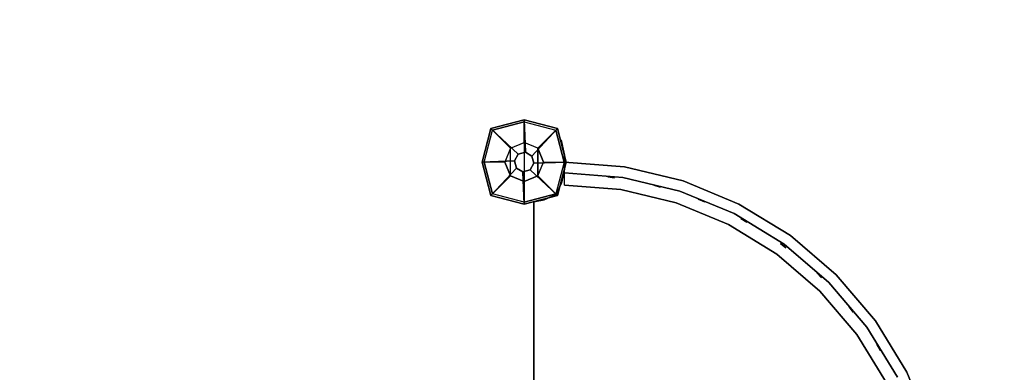
# Model space of a CAD drawing. Units: millimetres. Extents: x -4588 to 2991, y -6218 to 2467.
# Drawn here: x -438 to 417, y -1516 to -1211 of the extents above; entities that cross this region are included whole.
import ezdxf

# ---------------------------------------------------------------- set-up
doc = ezdxf.new("R2010")
doc.units = ezdxf.units.MM
doc.header["$LTSCALE"] = 0.2
doc.header["$MEASUREMENT"] = 0
doc.header["$PDMODE"] = 1
doc.layers.add('HAGS-Dim Plan', color=7, linetype='Continuous', lineweight=100)
for name, color, linetype in [('HAGS1', 7, 'Continuous'), ('HAGS3', 7, 'Continuous'), ('PL-Black', 250, 'Continuous'), ('PLW-Brown', 26, 'Continuous'), ('ST-Gray-3500', 9, 'Continuous'), ('W-Barkbrun', 32, 'Continuous')]:
    doc.layers.add(name, color=color, linetype=linetype)
doc.styles.get("Standard").update_dxf_attribs({"font": 'g13f12d.shx', "height": 300})
doc.dimstyles.new('HAGS - Dim Plan', dxfattribs={"dimtxt": 300, "dimasz": 200, "dimexe": 0.18, "dimexo": 0.0625, "dimgap": 150, "dimtad": 0, "dimlfac": 0.001, "dimrnd": 0.05, "dimzin": 1, "dimdsep": 46, "dimtxsty": 'Standard', "dimblk": 'HAGS - Dim Plan arrow', "dimcen": 0.1, "dimse1": 1, "dimse2": 1, "dimclrd": 1, "dimadec": 0, "dimazin": 0, "dimtfac": 1, "dimtofl": 0, "dimtmove": 0, "dimatfit": 3, "dimfxl": 1, "dimtolj": 1, "dimtzin": 0, "dimarcsym": 0})

# ---------------------------------------------------------------- blocks, each defined once
blk = doc.blocks.new('8045161')
at = {"layer": 'PLW-Brown'}
for points, invisible_edges in [([(632.49, -8.51, -15), (34.51, -8.51, -15), (32.69, -17.28, -15), (634.31, -17.28, -15)], 4), ([(632.49, -8.51), (34.51, -8.51), (32.69, -17.28), (634.31, -17.28)], 4), ([(32.69, -17.28, -15), (634.31, -17.28, -15), (639.11, -27.96, -15), (27.89, -27.96, -15)], 5), ([(32.69, -17.28), (634.31, -17.28), (639.11, -27.96), (27.89, -27.96)], 5), ([(17.2, -32.6, -15), (649.8, -32.6, -15), (660.9, -35, -15), (6.1, -35, -15)], 5), ([(17.2, -32.6), (649.8, -32.6), (660.9, -35), (6.1, -35)], 5), ([(639.11, -27.96, -15), (27.89, -27.96, -15), (17.2, -32.6, -15), (649.8, -32.6, -15)], 5), ([(639.11, -27.96), (27.89, -27.96), (17.2, -32.6), (649.8, -32.6)], 5), ([(333.5, -35, -15), (529.53, -304.81, -15), (569.32, -270.82, -15), (603.31, -231.03, -15)], 9), ([(333.5, -35, -15), (603.31, -231.03, -15), (630.65, -186.41, -15), (650.68, -138.06, -15)], 9), ([(333.5, -35, -15), (436.56, -352.18, -15), (484.91, -332.15, -15), (529.53, -304.81, -15)], 9), ([(333.5, -35, -15), (650.68, -138.06, -15), (662.89, -87.17, -15), (667, -35, -15)], 9), ([(333.5, -35), (650.68, -138.06), (662.89, -87.17), (667, -35)], 9), ([(333.5, -35), (529.53, -304.81), (569.32, -270.82), (603.31, -231.03)], 9), ([(333.5, -35), (436.56, -352.18), (484.91, -332.15), (529.53, -304.81)], 9), ([(333.5, -35), (603.31, -231.03), (630.65, -186.41), (650.68, -138.06)], 9), ([(667, -35, -15), (662.89, -87.17, -15), (660.9, -35, -15), (667, -35, -15)], 2), ([(667, -35), (662.89, -87.17), (660.9, -35), (667, -35)], 2), ([(667, -35), (667, -35, -15), (662.89, -87.17, -15), (662.89, -87.17)], 4), ([(662.89, -87.17, -15), (662.89, -87.17), (650.68, -138.06), (650.68, -138.06, -15)], 5), ([(650.68, -138.06), (650.68, -138.06, -15), (630.65, -186.41, -15), (630.65, -186.41)], 5), ([(630.65, -186.41, -15), (630.65, -186.41), (603.31, -231.03), (603.31, -231.03, -15)], 5), ([(603.31, -231.03), (603.31, -231.03, -15), (569.32, -270.82, -15), (569.32, -270.82)], 5), ([(569.32, -270.82, -15), (569.32, -270.82), (529.53, -304.81), (529.53, -304.81, -15)], 5), ([(529.53, -304.81), (529.53, -304.81, -15), (484.91, -332.15, -15), (484.91, -332.15)], 5), ([(484.91, -332.15, -15), (484.91, -332.15), (436.56, -352.18), (436.56, -352.18, -15)], 5)]:
    blk.add_3dface(points, dxfattribs=dict(at, invisible_edges=invisible_edges))
blk.add_3dface([(632.49, -8.51), (632.49, -8.51, -15), (34.51, -8.51, -15), (34.51, -8.51)], dxfattribs=at)
at = {"layer": 'ST-Gray-3500', "color": 9}
blk.add_line((667, -35, 713), (667, -35, 109), dxfattribs=at)
for points, invisible_edges in [([(634.31, -17.28), (634.31, -17.28, -80), (632.49, -8.51, -60), (632.49, -8.51)], 1), ([(639.11, -27.96, -100), (639.11, -27.96), (634.31, -17.28), (634.31, -17.28, -80)], 5), ([(649.8, -32.6), (649.8, -32.6, -100), (639.11, -27.96, -100), (639.11, -27.96)], 5), ([(653.38, -33.39, 791.06), (647.88, -32.22, 786.98), (647.88, -32.22, 36.02), (653.38, -33.39, 31.94)], 8), ([(660.9, -35, -80), (660.9, -35), (649.8, -32.6), (649.8, -32.6, -100)], 5), ([(660.97, -35, 793.58), (653.38, -33.39, 791.06), (653.38, -33.39, 31.94), (660.97, -35, 29.42)], 10), ([(673.03, -35, 793.58), (680.62, -33.39, 791.06), (680.62, -33.39, 31.94), (673.03, -35, 29.42)], 10), ([(680.62, -33.39, 791.06), (686.12, -32.22, 786.98), (686.12, -32.22, 36.02), (680.62, -33.39, 31.94)], 8), ([(647, -35, 109), (647, -35, 79), (643.14, -84.04, 79), (643.14, -84.04, 109)], 4), ([(647, -35, 79), (667, -35, 79), (662.89, -87.17, 79), (643.14, -84.04, 79)], 4), ([(647, -35, 109), (667, -35, 109), (662.89, -87.17, 109), (643.14, -84.04, 109)], 4), ([(647, -35, 743), (647, -35, 713), (643.14, -84.04, 713), (643.14, -84.04, 743)], 4), ([(647, -35, 713), (667, -35, 713), (662.89, -87.17, 713), (643.14, -84.04, 713)], 4), ([(647, -35, 743), (667, -35, 743), (662.89, -87.17, 743), (643.14, -84.04, 743)], 4), ([(653.66, -85.71, 182.61), (653.66, -85.71, 188.63), (657.65, -35, 188.63), (657.65, -35, 182.61)], 1), ([(653.66, -85.71, 217.27), (653.66, -85.71, 223.29), (657.65, -35, 223.29), (657.65, -35, 217.27)], 1), ([(653.66, -85.71, 251.93), (653.66, -85.71, 257.95), (657.65, -35, 257.95), (657.65, -35, 251.93)], 1), ([(653.66, -85.71, 286.59), (653.66, -85.71, 292.61), (657.65, -35, 292.61), (657.65, -35, 286.59)], 1), ([(653.66, -85.71, 321.25), (653.66, -85.71, 327.27), (657.65, -35, 327.27), (657.65, -35, 321.25)], 1), ([(653.66, -85.71, 356.57), (653.66, -85.71, 362.59), (657.65, -35, 362.59), (657.65, -35, 356.57)], 1), ([(653.66, -85.71, 634.13), (653.66, -85.71, 640.15), (657.65, -35, 640.15), (657.65, -35, 634.13)], 1), ([(653.66, -85.71, 431.31), (653.66, -85.71, 437.33), (657.65, -35, 437.33), (657.65, -35, 431.31)], 1), ([(653.66, -85.71, 391.23), (653.66, -85.71, 397.25), (657.65, -35, 397.25), (657.65, -35, 391.23)], 1), ([(653.66, -85.71, 472.05), (653.66, -85.71, 478.07), (657.65, -35, 478.07), (657.65, -35, 472.05)], 1), ([(653.66, -85.71, 512.79), (653.66, -85.71, 518.81), (657.65, -35, 518.81), (657.65, -35, 512.79)], 1), ([(653.66, -85.71, 553.53), (653.66, -85.71, 559.55), (657.65, -35, 559.55), (657.65, -35, 553.53)], 1), ([(653.66, -85.71, 593.53), (653.66, -85.71, 599.55), (657.65, -35, 599.55), (657.65, -35, 593.53)], 1), ([(653.66, -85.71, 674.79), (653.66, -85.71, 680.81), (657.65, -35, 680.81), (657.65, -35, 674.79)], 1), ([(653.66, -85.71, 143.61), (653.66, -85.71, 149.63), (657.65, -35, 149.63), (657.65, -35, 143.61)], 1), ([(667, -35), (667, -35, -60), (660.9, -35, -80), (660.9, -35)], 4), ([(662.25, -35, 794), (660.97, -35, 793.58), (660.97, -35, 29.42), (662.25, -35, 29)], 10), ([(662.25, -35, 794), (671.75, -35, 794), (671.75, -35, 29), (662.25, -35, 29)], 10), ([(667, -35, 109), (667, -35, 79), (662.89, -87.17, 79), (662.89, -87.17, 109)], 4), ([(667, -35, 743), (667, -35, 713), (662.89, -87.17, 713), (662.89, -87.17, 743)], 4), ([(671.75, -35, 794), (673.03, -35, 793.58), (673.03, -35, 29.42), (671.75, -35, 29)], 10), ([(631.66, -131.88, 79), (643.14, -84.04, 79), (643.14, -84.04, 109), (631.66, -131.88, 109)], 10), ([(650.68, -138.06, 79), (662.89, -87.17, 79), (643.14, -84.04, 79), (631.66, -131.88, 79)], 10), ([(650.68, -138.06, 109), (662.89, -87.17, 109), (643.14, -84.04, 109), (631.66, -131.88, 109)], 10), ([(631.66, -131.88, 713), (643.14, -84.04, 713), (643.14, -84.04, 743), (631.66, -131.88, 743)], 10), ([(650.68, -138.06, 713), (662.89, -87.17, 713), (643.14, -84.04, 713), (631.66, -131.88, 713)], 10), ([(650.68, -138.06, 743), (662.89, -87.17, 743), (643.14, -84.04, 743), (631.66, -131.88, 743)], 10), ([(641.78, -135.17, 188.63), (641.78, -135.17, 182.61), (653.66, -85.71, 182.61), (653.66, -85.71, 188.63)], 5), ([(641.78, -135.17, 223.29), (641.78, -135.17, 217.27), (653.66, -85.71, 217.27), (653.66, -85.71, 223.29)], 5), ([(641.78, -135.17, 257.95), (641.78, -135.17, 251.93), (653.66, -85.71, 251.93), (653.66, -85.71, 257.95)], 5), ([(641.78, -135.17, 292.61), (641.78, -135.17, 286.59), (653.66, -85.71, 286.59), (653.66, -85.71, 292.61)], 5), ([(641.78, -135.17, 327.27), (641.78, -135.17, 321.25), (653.66, -85.71, 321.25), (653.66, -85.71, 327.27)], 5), ([(641.78, -135.17, 362.59), (641.78, -135.17, 356.57), (653.66, -85.71, 356.57), (653.66, -85.71, 362.59)], 5), ([(641.78, -135.17, 640.15), (641.78, -135.17, 634.13), (653.66, -85.71, 634.13), (653.66, -85.71, 640.15)], 5), ([(641.78, -135.17, 437.33), (641.78, -135.17, 431.31), (653.66, -85.71, 431.31), (653.66, -85.71, 437.33)], 5), ([(641.78, -135.17, 397.25), (641.78, -135.17, 391.23), (653.66, -85.71, 391.23), (653.66, -85.71, 397.25)], 5), ([(641.78, -135.17, 478.07), (641.78, -135.17, 472.05), (653.66, -85.71, 472.05), (653.66, -85.71, 478.07)], 5), ([(641.78, -135.17, 518.81), (641.78, -135.17, 512.79), (653.66, -85.71, 512.79), (653.66, -85.71, 518.81)], 5), ([(641.78, -135.17, 559.55), (641.78, -135.17, 553.53), (653.66, -85.71, 553.53), (653.66, -85.71, 559.55)], 5), ([(641.78, -135.17, 599.55), (641.78, -135.17, 593.53), (653.66, -85.71, 593.53), (653.66, -85.71, 599.55)], 5), ([(641.78, -135.17, 680.81), (641.78, -135.17, 674.79), (653.66, -85.71, 674.79), (653.66, -85.71, 680.81)], 5), ([(641.78, -135.17, 149.63), (641.78, -135.17, 143.61), (653.66, -85.71, 143.61), (653.66, -85.71, 149.63)], 5), ([(650.68, -138.06, 79), (662.89, -87.17, 79), (662.89, -87.17, 109), (650.68, -138.06, 109)], 10), ([(650.68, -138.06, 713), (662.89, -87.17, 713), (662.89, -87.17, 743), (650.68, -138.06, 743)], 10), ([(612.83, -177.33, 79), (631.66, -131.88, 79), (631.66, -131.88, 109), (612.83, -177.33, 109)], 10), ([(630.65, -186.41, 79), (650.68, -138.06, 79), (631.66, -131.88, 79), (612.83, -177.33, 79)], 10), ([(630.65, -186.41, 109), (650.68, -138.06, 109), (631.66, -131.88, 109), (612.83, -177.33, 109)], 10), ([(612.83, -177.33, 713), (631.66, -131.88, 713), (631.66, -131.88, 743), (612.83, -177.33, 743)], 10), ([(630.65, -186.41, 713), (650.68, -138.06, 713), (631.66, -131.88, 713), (612.83, -177.33, 713)], 10), ([(630.65, -186.41, 743), (650.68, -138.06, 743), (631.66, -131.88, 743), (612.83, -177.33, 743)], 10), ([(622.32, -182.16, 182.61), (622.32, -182.16, 188.63), (641.78, -135.17, 188.63), (641.78, -135.17, 182.61)], 5), ([(622.32, -182.16, 217.27), (622.32, -182.16, 223.29), (641.78, -135.17, 223.29), (641.78, -135.17, 217.27)], 5), ([(622.32, -182.16, 251.93), (622.32, -182.16, 257.95), (641.78, -135.17, 257.95), (641.78, -135.17, 251.93)], 5), ([(622.32, -182.16, 286.59), (622.32, -182.16, 292.61), (641.78, -135.17, 292.61), (641.78, -135.17, 286.59)], 5), ([(622.32, -182.16, 321.25), (622.32, -182.16, 327.27), (641.78, -135.17, 327.27), (641.78, -135.17, 321.25)], 5), ([(622.32, -182.16, 356.57), (622.32, -182.16, 362.59), (641.78, -135.17, 362.59), (641.78, -135.17, 356.57)], 5), ([(622.32, -182.16, 634.13), (622.32, -182.16, 640.15), (641.78, -135.17, 640.15), (641.78, -135.17, 634.13)], 5), ([(622.32, -182.16, 431.31), (622.32, -182.16, 437.33), (641.78, -135.17, 437.33), (641.78, -135.17, 431.31)], 5), ([(622.32, -182.16, 391.23), (622.32, -182.16, 397.25), (641.78, -135.17, 397.25), (641.78, -135.17, 391.23)], 5), ([(622.32, -182.16, 472.05), (622.32, -182.16, 478.07), (641.78, -135.17, 478.07), (641.78, -135.17, 472.05)], 5), ([(622.32, -182.16, 512.79), (622.32, -182.16, 518.81), (641.78, -135.17, 518.81), (641.78, -135.17, 512.79)], 5), ([(622.32, -182.16, 553.53), (622.32, -182.16, 559.55), (641.78, -135.17, 559.55), (641.78, -135.17, 553.53)], 5), ([(622.32, -182.16, 593.53), (622.32, -182.16, 599.55), (641.78, -135.17, 599.55), (641.78, -135.17, 593.53)], 5), ([(622.32, -182.16, 674.79), (622.32, -182.16, 680.81), (641.78, -135.17, 680.81), (641.78, -135.17, 674.79)], 5), ([(622.32, -182.16, 143.61), (622.32, -182.16, 149.63), (641.78, -135.17, 149.63), (641.78, -135.17, 143.61)], 5), ([(630.65, -186.41, 79), (650.68, -138.06, 79), (650.68, -138.06, 109), (630.65, -186.41, 109)], 10), ([(630.65, -186.41, 713), (650.68, -138.06, 713), (650.68, -138.06, 743), (630.65, -186.41, 743)], 10), ([(587.13, -219.27, 79), (612.83, -177.33, 79), (612.83, -177.33, 109), (587.13, -219.27, 109)], 10), ([(603.31, -231.03, 79), (630.65, -186.41, 79), (612.83, -177.33, 79), (587.13, -219.27, 79)], 10), ([(603.31, -231.03, 109), (630.65, -186.41, 109), (612.83, -177.33, 109), (587.13, -219.27, 109)], 10), ([(587.13, -219.27, 713), (612.83, -177.33, 713), (612.83, -177.33, 743), (587.13, -219.27, 743)], 10), ([(603.31, -231.03, 713), (630.65, -186.41, 713), (612.83, -177.33, 713), (587.13, -219.27, 713)], 10), ([(603.31, -231.03, 743), (630.65, -186.41, 743), (612.83, -177.33, 743), (587.13, -219.27, 743)], 10), ([(595.74, -225.53, 188.63), (595.74, -225.53, 182.61), (622.32, -182.16, 182.61), (622.32, -182.16, 188.63)], 5), ([(595.74, -225.53, 223.29), (595.74, -225.53, 217.27), (622.32, -182.16, 217.27), (622.32, -182.16, 223.29)], 5), ([(595.74, -225.53, 257.95), (595.74, -225.53, 251.93), (622.32, -182.16, 251.93), (622.32, -182.16, 257.95)], 5), ([(595.74, -225.53, 292.61), (595.74, -225.53, 286.59), (622.32, -182.16, 286.59), (622.32, -182.16, 292.61)], 5), ([(595.74, -225.53, 327.27), (595.74, -225.53, 321.25), (622.32, -182.16, 321.25), (622.32, -182.16, 327.27)], 5), ([(595.74, -225.53, 362.59), (595.74, -225.53, 356.57), (622.32, -182.16, 356.57), (622.32, -182.16, 362.59)], 5), ([(595.74, -225.53, 640.15), (595.74, -225.53, 634.13), (622.32, -182.16, 634.13), (622.32, -182.16, 640.15)], 5), ([(595.74, -225.53, 437.33), (595.74, -225.53, 431.31), (622.32, -182.16, 431.31), (622.32, -182.16, 437.33)], 5), ([(595.74, -225.53, 397.25), (595.74, -225.53, 391.23), (622.32, -182.16, 391.23), (622.32, -182.16, 397.25)], 5), ([(595.74, -225.53, 478.07), (595.74, -225.53, 472.05), (622.32, -182.16, 472.05), (622.32, -182.16, 478.07)], 5), ([(595.74, -225.53, 518.81), (595.74, -225.53, 512.79), (622.32, -182.16, 512.79), (622.32, -182.16, 518.81)], 5), ([(595.74, -225.53, 559.55), (595.74, -225.53, 553.53), (622.32, -182.16, 553.53), (622.32, -182.16, 559.55)], 5), ([(595.74, -225.53, 599.55), (595.74, -225.53, 593.53), (622.32, -182.16, 593.53), (622.32, -182.16, 599.55)], 5), ([(595.74, -225.53, 680.81), (595.74, -225.53, 674.79), (622.32, -182.16, 674.79), (622.32, -182.16, 680.81)], 5), ([(595.74, -225.53, 149.63), (595.74, -225.53, 143.61), (622.32, -182.16, 143.61), (622.32, -182.16, 149.63)], 5), ([(603.31, -231.03, 79), (630.65, -186.41, 79), (630.65, -186.41, 109), (603.31, -231.03, 109)], 10), ([(603.31, -231.03, 713), (630.65, -186.41, 713), (630.65, -186.41, 743), (603.31, -231.03, 743)], 10), ([(555.18, -256.68, 79), (587.13, -219.27, 79), (587.13, -219.27, 109), (555.18, -256.68, 109)], 10), ([(569.32, -270.82, 79), (603.31, -231.03, 79), (587.13, -219.27, 79), (555.18, -256.68, 79)], 10), ([(569.32, -270.82, 109), (603.31, -231.03, 109), (587.13, -219.27, 109), (555.18, -256.68, 109)], 10), ([(555.18, -256.68, 713), (587.13, -219.27, 713), (587.13, -219.27, 743), (555.18, -256.68, 743)], 10), ([(569.32, -270.82, 713), (603.31, -231.03, 713), (587.13, -219.27, 713), (555.18, -256.68, 713)], 10), ([(569.32, -270.82, 743), (603.31, -231.03, 743), (587.13, -219.27, 743), (555.18, -256.68, 743)], 10), ([(562.71, -264.21, 182.61), (562.71, -264.21, 188.63), (595.74, -225.53, 188.63), (595.74, -225.53, 182.61)], 5), ([(562.71, -264.21, 217.27), (562.71, -264.21, 223.29), (595.74, -225.53, 223.29), (595.74, -225.53, 217.27)], 5), ([(562.71, -264.21, 251.93), (562.71, -264.21, 257.95), (595.74, -225.53, 257.95), (595.74, -225.53, 251.93)], 5), ([(562.71, -264.21, 286.59), (562.71, -264.21, 292.61), (595.74, -225.53, 292.61), (595.74, -225.53, 286.59)], 5), ([(562.71, -264.21, 321.25), (562.71, -264.21, 327.27), (595.74, -225.53, 327.27), (595.74, -225.53, 321.25)], 5), ([(562.71, -264.21, 356.57), (562.71, -264.21, 362.59), (595.74, -225.53, 362.59), (595.74, -225.53, 356.57)], 5), ([(562.71, -264.21, 634.13), (562.71, -264.21, 640.15), (595.74, -225.53, 640.15), (595.74, -225.53, 634.13)], 5), ([(562.71, -264.21, 431.31), (562.71, -264.21, 437.33), (595.74, -225.53, 437.33), (595.74, -225.53, 431.31)], 5), ([(562.71, -264.21, 391.23), (562.71, -264.21, 397.25), (595.74, -225.53, 397.25), (595.74, -225.53, 391.23)], 5), ([(562.71, -264.21, 472.05), (562.71, -264.21, 478.07), (595.74, -225.53, 478.07), (595.74, -225.53, 472.05)], 5), ([(562.71, -264.21, 512.79), (562.71, -264.21, 518.81), (595.74, -225.53, 518.81), (595.74, -225.53, 512.79)], 5), ([(562.71, -264.21, 553.53), (562.71, -264.21, 559.55), (595.74, -225.53, 559.55), (595.74, -225.53, 553.53)], 5), ([(562.71, -264.21, 593.53), (562.71, -264.21, 599.55), (595.74, -225.53, 599.55), (595.74, -225.53, 593.53)], 5), ([(562.71, -264.21, 674.79), (562.71, -264.21, 680.81), (595.74, -225.53, 680.81), (595.74, -225.53, 674.79)], 5), ([(562.71, -264.21, 143.61), (562.71, -264.21, 149.63), (595.74, -225.53, 149.63), (595.74, -225.53, 143.61)], 5), ([(569.32, -270.82, 79), (603.31, -231.03, 79), (603.31, -231.03, 109), (569.32, -270.82, 109)], 10), ([(569.32, -270.82, 713), (603.31, -231.03, 713), (603.31, -231.03, 743), (569.32, -270.82, 743)], 10), ([(517.77, -288.63, 79), (555.18, -256.68, 79), (555.18, -256.68, 109), (517.77, -288.63, 109)], 10), ([(529.53, -304.81, 79), (569.32, -270.82, 79), (555.18, -256.68, 79), (517.77, -288.63, 79)], 10), ([(529.53, -304.81, 109), (569.32, -270.82, 109), (555.18, -256.68, 109), (517.77, -288.63, 109)], 10), ([(517.77, -288.63, 713), (555.18, -256.68, 713), (555.18, -256.68, 743), (517.77, -288.63, 743)], 10), ([(529.53, -304.81, 713), (569.32, -270.82, 713), (555.18, -256.68, 713), (517.77, -288.63, 713)], 10), ([(529.53, -304.81, 743), (569.32, -270.82, 743), (555.18, -256.68, 743), (517.77, -288.63, 743)], 10), ([(524.03, -297.24, 188.63), (524.03, -297.24, 182.61), (562.71, -264.21, 182.61), (562.71, -264.21, 188.63)], 5), ([(524.03, -297.24, 223.29), (524.03, -297.24, 217.27), (562.71, -264.21, 217.27), (562.71, -264.21, 223.29)], 5), ([(524.03, -297.24, 257.95), (524.03, -297.24, 251.93), (562.71, -264.21, 251.93), (562.71, -264.21, 257.95)], 5), ([(524.03, -297.24, 292.61), (524.03, -297.24, 286.59), (562.71, -264.21, 286.59), (562.71, -264.21, 292.61)], 5), ([(524.03, -297.24, 327.27), (524.03, -297.24, 321.25), (562.71, -264.21, 321.25), (562.71, -264.21, 327.27)], 5), ([(524.03, -297.24, 362.59), (524.03, -297.24, 356.57), (562.71, -264.21, 356.57), (562.71, -264.21, 362.59)], 5), ([(524.03, -297.24, 640.15), (524.03, -297.24, 634.13), (562.71, -264.21, 634.13), (562.71, -264.21, 640.15)], 5), ([(524.03, -297.24, 437.33), (524.03, -297.24, 431.31), (562.71, -264.21, 431.31), (562.71, -264.21, 437.33)], 5), ([(524.03, -297.24, 397.25), (524.03, -297.24, 391.23), (562.71, -264.21, 391.23), (562.71, -264.21, 397.25)], 5), ([(524.03, -297.24, 478.07), (524.03, -297.24, 472.05), (562.71, -264.21, 472.05), (562.71, -264.21, 478.07)], 5), ([(524.03, -297.24, 518.81), (524.03, -297.24, 512.79), (562.71, -264.21, 512.79), (562.71, -264.21, 518.81)], 5), ([(524.03, -297.24, 559.55), (524.03, -297.24, 553.53), (562.71, -264.21, 553.53), (562.71, -264.21, 559.55)], 5), ([(524.03, -297.24, 599.55), (524.03, -297.24, 593.53), (562.71, -264.21, 593.53), (562.71, -264.21, 599.55)], 5), ([(524.03, -297.24, 680.81), (524.03, -297.24, 674.79), (562.71, -264.21, 674.79), (562.71, -264.21, 680.81)], 5), ([(524.03, -297.24, 149.63), (524.03, -297.24, 143.61), (562.71, -264.21, 143.61), (562.71, -264.21, 149.63)], 5), ([(529.53, -304.81, 79), (569.32, -270.82, 79), (569.32, -270.82, 109), (529.53, -304.81, 109)], 10), ([(529.53, -304.81, 713), (569.32, -270.82, 713), (569.32, -270.82, 743), (529.53, -304.81, 743)], 10), ([(475.83, -314.33, 79), (517.77, -288.63, 79), (517.77, -288.63, 109), (475.83, -314.33, 109)], 10), ([(484.91, -332.15, 79), (529.53, -304.81, 79), (517.77, -288.63, 79), (475.83, -314.33, 79)], 10), ([(484.91, -332.15, 109), (529.53, -304.81, 109), (517.77, -288.63, 109), (475.83, -314.33, 109)], 10), ([(475.83, -314.33, 713), (517.77, -288.63, 713), (517.77, -288.63, 743), (475.83, -314.33, 743)], 10), ([(484.91, -332.15, 713), (529.53, -304.81, 713), (517.77, -288.63, 713), (475.83, -314.33, 713)], 10), ([(484.91, -332.15, 743), (529.53, -304.81, 743), (517.77, -288.63, 743), (475.83, -314.33, 743)], 10), ([(480.66, -323.82, 188.63), (480.66, -323.82, 182.61), (524.03, -297.24, 182.61), (524.03, -297.24, 188.63)], 5), ([(480.66, -323.82, 223.29), (480.66, -323.82, 217.27), (524.03, -297.24, 217.27), (524.03, -297.24, 223.29)], 5), ([(480.66, -323.82, 257.95), (480.66, -323.82, 251.93), (524.03, -297.24, 251.93), (524.03, -297.24, 257.95)], 5), ([(480.66, -323.82, 292.61), (480.66, -323.82, 286.59), (524.03, -297.24, 286.59), (524.03, -297.24, 292.61)], 5), ([(480.66, -323.82, 327.27), (480.66, -323.82, 321.25), (524.03, -297.24, 321.25), (524.03, -297.24, 327.27)], 5), ([(480.66, -323.82, 362.59), (480.66, -323.82, 356.57), (524.03, -297.24, 356.57), (524.03, -297.24, 362.59)], 5), ([(480.66, -323.82, 640.15), (480.66, -323.82, 634.13), (524.03, -297.24, 634.13), (524.03, -297.24, 640.15)], 5), ([(480.66, -323.82, 437.33), (480.66, -323.82, 431.31), (524.03, -297.24, 431.31), (524.03, -297.24, 437.33)], 5), ([(480.66, -323.82, 397.25), (480.66, -323.82, 391.23), (524.03, -297.24, 391.23), (524.03, -297.24, 397.25)], 5), ([(480.66, -323.82, 478.07), (480.66, -323.82, 472.05), (524.03, -297.24, 472.05), (524.03, -297.24, 478.07)], 5), ([(480.66, -323.82, 518.81), (480.66, -323.82, 512.79), (524.03, -297.24, 512.79), (524.03, -297.24, 518.81)], 5), ([(480.66, -323.82, 559.55), (480.66, -323.82, 553.53), (524.03, -297.24, 553.53), (524.03, -297.24, 559.55)], 5), ([(480.66, -323.82, 599.55), (480.66, -323.82, 593.53), (524.03, -297.24, 593.53), (524.03, -297.24, 599.55)], 5), ([(480.66, -323.82, 680.81), (480.66, -323.82, 674.79), (524.03, -297.24, 674.79), (524.03, -297.24, 680.81)], 5), ([(480.66, -323.82, 149.63), (480.66, -323.82, 143.61), (524.03, -297.24, 143.61), (524.03, -297.24, 149.63)], 5), ([(484.91, -332.15, 79), (529.53, -304.81, 79), (529.53, -304.81, 109), (484.91, -332.15, 109)], 10), ([(484.91, -332.15, 713), (529.53, -304.81, 713), (529.53, -304.81, 743), (484.91, -332.15, 743)], 10)]:
    blk.add_3dface(points, dxfattribs=dict(at, invisible_edges=invisible_edges))
for points in [[(653.3, -78.41, 713), (653.3, -78.41, 109), (654.33, -72.5, 109), (654.33, -72.5, 713)], [(645.34, -118.15, 713), (645.34, -118.15, 109), (647.1, -112.42, 109), (647.1, -112.42, 713)], [(632.46, -156.58, 713), (632.46, -156.58, 109), (634.93, -151.11, 109), (634.93, -151.11, 713)], [(614.86, -193.09, 713), (614.86, -193.09, 109), (618, -187.98, 109), (618, -187.98, 713)], [(592.83, -227.11, 713), (592.83, -227.11, 109), (596.58, -222.43, 109), (596.58, -222.43, 713)], [(566.71, -258.1, 713), (566.71, -258.1, 109), (571.02, -253.92, 109), (571.02, -253.92, 713)], [(536.91, -285.57, 713), (536.91, -285.57, 109), (541.7, -281.96, 109), (541.7, -281.96, 713)], [(503.9, -309.08, 713), (503.9, -309.08, 109), (509.11, -306.11, 109), (509.11, -306.11, 713)]]:
    blk.add_3dface(points, dxfattribs=at)
at = {"flags": 3}
blk.add_attdef('ARTNR', (0, -17.5), '', height=15, dxfattribs=at)
blk = doc.blocks.new('8046902')
at = {"layer": 'PL-Black'}
for points in [[(1.11, 8.45, 1441), (0, 36.43, 1418), (-28.96, 28.96, 1414.85), (-5.19, 6.76, 1441)], [(0, 36.43, 1418), (0, 36.43, 1408), (-28.96, 28.96, 1408), (-28.96, 28.96, 1414.85)], [(6.76, 5.19, 1441), (28.96, 28.96, 1414.85), (0, 36.43, 1418), (1.11, 8.45, 1441)], [(28.96, 28.96, 1414.85), (28.96, 28.96, 1408), (0, 36.43, 1408), (0, 36.43, 1418)], [(-5.19, 6.76, 1441), (-28.96, 28.96, 1414.85), (-36.43, 0, 1418), (-8.45, 1.11, 1441)], [(-28.96, 28.96, 1414.85), (-28.96, 28.96, 1408), (-36.43, 0, 1408), (-36.43, 0, 1418)], [(8.45, -1.11, 1441), (36.43, 0, 1418), (28.96, 28.96, 1414.85), (6.76, 5.19, 1441)], [(36.43, 0, 1418), (36.43, 0, 1408), (28.96, 28.96, 1408), (28.96, 28.96, 1414.85)], [(-8.45, 1.11, 1441), (-36.43, 0, 1418), (-28.96, -28.96, 1414.85), (-6.76, -5.19, 1441)], [(5.19, -6.76, 1441), (28.96, -28.96, 1414.85), (36.43, 0, 1418), (8.45, -1.11, 1441)], [(28.96, -28.96, 1414.85), (28.96, -28.96, 1408), (36.43, 0, 1408), (36.43, 0, 1418)], [(-36.43, 0, 1418), (-36.43, 0, 1408), (-28.96, -28.96, 1408), (-28.96, -28.96, 1414.85)], [(-6.76, -5.19, 1441), (-28.96, -28.96, 1414.85), (0, -36.43, 1418), (-1.11, -8.45, 1441)], [(-1.11, -8.45, 1441), (0, -36.43, 1418), (28.96, -28.96, 1414.85), (5.19, -6.76, 1441)], [(-28.96, -28.96, 1414.85), (-28.96, -28.96, 1408), (0, -36.43, 1408), (0, -36.43, 1418)], [(0, -36.43, 1418), (0, -36.43, 1408), (28.96, -28.96, 1408), (28.96, -28.96, 1414.85)]]:
    blk.add_3dface(points, dxfattribs=at)
for points, invisible_edges in [([(1.11, 8.45, 1441), (-5.19, 6.76, 1441), (-8.45, 1.11, 1441), (-6.76, -5.19, 1441)], 8), ([(1.11, 8.45, 1441), (-6.76, -5.19, 1441), (-1.11, -8.45, 1441), (5.19, -6.76, 1441)], 9), ([(1.11, 8.45, 1441), (5.19, -6.76, 1441), (8.45, -1.11, 1441), (6.76, 5.19, 1441)], 1)]:
    blk.add_3dface(points, dxfattribs=dict(at, invisible_edges=invisible_edges))
at = {"layer": 'W-Barkbrun'}
for points in [[(0, 16.82, 1431), (0, 34.7, 1416), (-27.58, 27.58, 1416), (-11.89, 11.89, 1431)], [(27.58, 27.58, 1416), (11.89, 11.89, 1431), (0, 16.82, 1431), (0, 34.7, 1416)], [(-27.58, 27.58, 1416), (-11.89, 11.89, 1431), (-16.82, 0, 1431), (-34.7, 0, 1416)], [(16.82, 0, 1431), (34.7, 0, 1416), (27.58, 27.58, 1416), (11.89, 11.89, 1431)], [(-11.89, 11.89, 1431), (-16.82, 0, 1431), (-11.89, -11.89, 1431), (-11.89, 11.89, 1431)], [(-11.89, 11.89, 1431), (-11.89, -11.89, 1431), (0, -16.82, 1431), (0, 16.82, 1431)], [(0, -16.82, 1431), (0, 16.82, 1431), (11.89, 11.89, 1431), (11.89, -11.89, 1431)], [(11.89, 11.89, 1431), (11.89, -11.89, 1431), (16.82, 0, 1431), (11.89, 11.89, 1431)], [(27.58, -27.58, 1416), (11.89, -11.89, 1431), (16.82, 0, 1431), (34.7, 0, 1416)], [(-16.82, 0, 1431), (-34.7, 0, 1416), (-27.58, -27.58, 1416), (-11.89, -11.89, 1431)], [(-27.58, -27.58, 1416), (-11.89, -11.89, 1431), (0, -16.82, 1431), (0, -34.7, 1416)], [(0, -16.82, 1431), (0, -34.7, 1416), (27.58, -27.58, 1416), (11.89, -11.89, 1431)]]:
    blk.add_3dface(points, dxfattribs=at)
at = {"layer": 'W-Barkbrun', "invisible_edges": 1}
for points in [[(0, 34.7, 1416), (-27.58, 27.58, 1416), (-27.58, 27.58, 70), (0, 34.7, 70)], [(27.58, 27.58, 1416), (0, 34.7, 1416), (0, 34.7, 70), (27.58, 27.58, 70)], [(-27.58, 27.58, 1416), (-34.7, 0, 1416), (-34.7, 0, 70), (-27.58, 27.58, 70)], [(34.7, 0, 1416), (27.58, 27.58, 1416), (27.58, 27.58, 70), (34.7, 0, 70)], [(27.58, -27.58, 1416), (34.7, 0, 1416), (34.7, 0, 70), (27.58, -27.58, 70)], [(-34.7, 0, 1416), (-27.58, -27.58, 1416), (-27.58, -27.58, 70), (-34.7, 0, 70)], [(-27.58, -27.58, 1416), (0, -34.7, 1416), (0, -34.7, 70), (-27.58, -27.58, 70)], [(0, -34.7, 1416), (27.58, -27.58, 1416), (27.58, -27.58, 70), (0, -34.7, 70)]]:
    blk.add_3dface(points, dxfattribs=at)
blk = doc.blocks.new('HAGS - Dim Plan arrow')
at = {"color": 1, "lineweight": 0}
blk.add_lwpolyline([(0, 0, 0, 0.35, 0), (-1, 0, 0.015, 0.015, 0)], format="xyseb", dxfattribs=at)
blk = doc.blocks.new('*D41')
at = {"layer": 'Defpoints', "color": 0, "transparency": 16777216}
for p in [(-2650.5, 2466.85), (-999.2, -4590.46), (2794.33, -4590.46)]:
    blk.add_point(p, dxfattribs=at)
at = {"layer": 'HAGS-Dim Plan', "color": 1, "lineweight": -2, "transparency": 16777216}
for p, q in [((2794.33, 2266.85), (2794.33, -588.8)), ((2794.33, -4390.46), (2794.33, -1799.67))]:
    blk.add_line(p, q, dxfattribs=at)
at = {"layer": 'HAGS-Dim Plan', "color": 1, "lineweight": -2, "transparency": 16777216, "xscale": 200, "yscale": 200, "zscale": 200}
for p, rotation in [((2794.33, 2466.85), 90), ((2794.33, -4590.46), 270)]:
    blk.add_blockref('HAGS - Dim Plan arrow', p, dxfattribs=dict(at, rotation=rotation))
at = {"layer": 'HAGS-Dim Plan', "color": 0, "transparency": 16777216, "insert": (2794.33, -1194.23), "char_height": 300, "attachment_point": 5, "rotation": 90}
blk.add_mtext('\\A1;7.05m', dxfattribs=at)
blk = doc.blocks.new('*D43')
at = {"layer": 'Defpoints', "color": 0, "transparency": 16777216}
for p in [(-2666.1, 966.42, 606.69), (2264.86, 966.42), (-1273.4, -3090.46, 118.22)]:
    blk.add_point(p, dxfattribs=at)
at = {"layer": 'HAGS-Dim Plan', "color": 1, "lineweight": -2, "transparency": 16777216}
for p, q in [((2264.86, 766.42), (2264.86, -570.38)), ((2264.86, -2890.46), (2264.86, -1811.25))]:
    blk.add_line(p, q, dxfattribs=at)
at = {"layer": 'HAGS-Dim Plan', "color": 1, "lineweight": -2, "transparency": 16777216, "xscale": 200, "yscale": 200, "zscale": 200}
for p, rotation in [((2264.86, 966.42), 90), ((2264.86, -3090.46), 270)]:
    blk.add_blockref('HAGS - Dim Plan arrow', p, dxfattribs=dict(at, rotation=rotation))
at = {"layer": 'HAGS-Dim Plan', "color": 0, "transparency": 16777216, "insert": (2264.86, -1190.81), "char_height": 300, "attachment_point": 5, "rotation": 90}
blk.add_mtext('\\A1;4.05m', dxfattribs=at)

msp = doc.modelspace()

# ---------------------------------------------------------------- block references
at = {"layer": 'HAGS1', "rotation": 180}
msp.add_blockref('8046902', (0, -1334), dxfattribs=at)
at = {"layer": 'HAGS3', "rotation": 89.99999999999993}
msp.add_blockref('8045161', (0, -2001, 595), dxfattribs=at)

# ---------------------------------------------------------------- dimensions: what is measured, and where the dimension line sits
at = {"layer": 'HAGS-Dim Plan'}
for base, p1, p2, picture, middle in [((2794.333, -4590.464), (-2650.497, 2466.85), (-999.196, -4590.464), '*D41', (2794.333, -1194.234)), ((2264.859, 966.419), (-1273.396, -3090.464, 118.216), (-2666.099, 966.419, 606.69), '*D43', (2264.859, -1190.815))]:
    dim = msp.add_linear_dim(base=base, p1=p1, p2=p2, angle=270, dimstyle='HAGS - Dim Plan', override={"dimpost": 'm'}, dxfattribs=at)
    dim.commit()
    dim.dimension.update_dxf_attribs({"geometry": picture, "text_midpoint": middle, "dimtype": 160})

doc.saveas('drawing.dxf')
